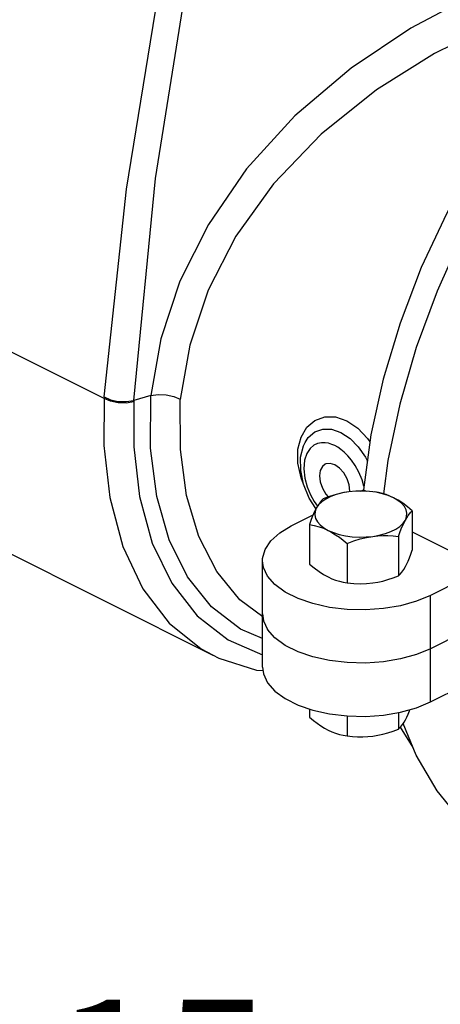
# Model space of a CAD drawing. Extents: x -124 to -23, y -26 to 76.
# Drawn here: x -108 to -106, y -1 to 6 of the extents above; entities that cross this region are included whole.
import ezdxf
from ezdxf.enums import TextEntityAlignment as Align

# ---------------------------------------------------------------- set-up
doc = ezdxf.new("R2010")
doc.units = 0
doc.header["$LTSCALE"] = 1.5
doc.header["$MEASUREMENT"] = 0
doc.layers.get('0').update_dxf_attribs({"linetype": 'CONTINUOUS'})
doc.styles.add('SIMPLEX', font='ARIAL.TTF', dxfattribs={"width": 0.875})

msp = doc.modelspace()

# ---------------------------------------------------------------- linework, layer by layer
at = {"linetype": 'Continuous'}
for p, q in [((-107.694, 3.3329), (-109.2366, 4.1042)), ((-107.6934, 3.3436), (-107.694, 3.3329)), ((-107.5012, 3.3201), (-107.5016, 3.3115)), ((-107.3916, 3.3518), (-107.5011, 3.3202)), ((-105.9629, 3.0966), (-106.0114, 2.741)), ((-106.3897, 3.0486), (-106.3896, 3.0487)), ((-105.8524, 2.9304), (-105.8807, 2.7144)), ((-106.0995, 2.7272), (-106.0987, 2.7326)), ((-106.0274, 2.733), (-106.0114, 2.741)), ((-106.0114, 2.741), (-105.9933, 2.7319)), ((-106.4794, 2.507), (-106.3381, 2.5777)), ((-105.6947, 2.6051), (-105.6947, 2.3493)), ((-106.3618, 2.5158), (-106.3618, 2.2599)), ((-105.7841, 2.4384), (-105.7841, 2.1825)), ((-105.6947, 2.4691), (-105.4483, 2.3459)), ((-108.4075, 2.3788), (-106.9893, 1.6697)), ((-106.1176, 2.3937), (-106.1176, 2.1378)), ((-106.6663, 1.5908), (-106.6663, 2.2814)), ((-105.1091, 2.2899), (-105.5771, 2.0559)), ((-104.6615, 2.1683), (-105.5771, 1.7105)), ((-105.5771, 1.3652), (-105.5771, 2.0559)), ((-106.5856, 1.7809), (-106.6332, 1.8348)), ((-106.5192, 1.7324), (-106.5856, 1.7809)), ((-106.4357, 1.6906), (-106.5192, 1.7324)), ((-106.3387, 1.6574), (-106.4357, 1.6906)), ((-105.5771, 1.3652), (-105.1091, 1.5992)), ((-106.7048, 1.5722), (-106.6631, 1.5684)), ((-106.3618, 1.32), (-106.3618, 1.2671)), ((-105.7841, 1.2967), (-105.7841, 1.1897)), ((-106.1176, 1.275), (-106.1176, 1.145)), ((-105.6888, 1.0696), (-105.7714, 1.2026))]:
    msp.add_line(p, q, dxfattribs=at)
for points in [[(-107.5011, 3.3202), (-107.3607, 4.7585), (-107.1492, 6.0867), (-106.8952, 7.1863)], [(-101.865, 6.5972), (-101.8887, 6.6088), (-102.1155, 6.6922), (-102.3588, 6.735), (-102.6156, 6.7367), (-102.8827, 6.6973), (-103.1567, 6.6172), (-103.4342, 6.4976), (-103.7117, 6.3398), (-103.9857, 6.1458), (-104.2528, 5.9181), (-104.5096, 5.6596), (-104.753, 5.3735), (-104.9797, 5.0633), (-105.1871, 4.733), (-105.3725, 4.3867), (-105.5336, 4.0288), (-105.6683, 3.6637), (-105.7751, 3.296), (-105.8524, 2.9304)], [(-102.8912, 6.6948), (-102.9819, 6.6898), (-103.2493, 6.6336), (-103.5224, 6.536), (-103.7972, 6.3986), (-104.0702, 6.2231), (-104.3377, 6.0119), (-104.5961, 5.7678), (-104.8418, 5.4941), (-105.0716, 5.1946), (-105.2825, 4.8731), (-105.4714, 4.5342), (-105.636, 4.1823), (-105.7739, 3.8221), (-105.8834, 3.4586), (-105.9629, 3.0966)], [(-104.9619, 6.093), (-105.3231, 5.9375), (-105.7035, 5.7344), (-106.0904, 5.4759), (-106.4561, 5.1652), (-106.7693, 4.8215), (-107.0174, 4.4621), (-107.2024, 4.0932), (-107.3267, 3.7202), (-107.3916, 3.3518)], [(-107.6934, 3.3436), (-107.5488, 4.6895), (-107.3448, 5.9404)], [(-104.8302, 5.8898), (-105.1802, 5.7521), (-105.5499, 5.5696), (-105.9272, 5.3342), (-106.2864, 5.0466), (-106.5951, 4.7239), (-106.8385, 4.3845), (-107.0187, 4.0348), (-107.1384, 3.6797), (-107.1994, 3.3267)], [(-107.694, 3.3329), (-107.6955, 3.0285), (-107.6577, 2.6919), (-107.5727, 2.374), (-107.4427, 2.0998), (-107.2717, 1.8773), (-107.0634, 1.7106), (-106.9902, 1.6701)], [(-107.5016, 3.3115), (-107.5502, 3.3035), (-107.6021, 3.3047), (-107.6518, 3.3148), (-107.694, 3.3329)], [(-107.6934, 3.3436), (-107.6513, 3.3248), (-107.6016, 3.3141), (-107.5497, 3.3125), (-107.5011, 3.3202)], [(-106.6663, 1.7772), (-106.8081, 1.8377), (-106.9963, 1.9828), (-107.1519, 2.1773), (-107.2716, 2.4169), (-107.3526, 2.6966), (-107.3929, 3.0103), (-107.3915, 3.3518)], [(-107.3916, 3.3518), (-107.343, 3.3595), (-107.2911, 3.3578), (-107.2415, 3.3469), (-107.1993, 3.328)], [(-106.6636, 1.9171), (-106.8129, 2.0284), (-106.9633, 2.2113), (-107.0795, 2.4379), (-107.1587, 2.7035), (-107.199, 3.0022), (-107.1994, 3.3267)], [(-107.5016, 3.3115), (-107.5018, 3.0201), (-107.4642, 2.6986), (-107.3811, 2.3954), (-107.2551, 2.1347), (-107.0899, 1.924), (-106.8892, 1.7672), (-106.6663, 1.6718)], [(-106.4364, 3.0034), (-106.4163, 3.0832), (-106.3783, 3.1469), (-106.3259, 3.1911), (-106.2624, 3.2137), (-106.1919, 3.2131), (-106.1185, 3.1884)], [(-106.3896, 3.0487), (-106.369, 3.0798), (-106.3267, 3.1162), (-106.2754, 3.1345), (-106.2181, 3.1337), (-106.1576, 3.1131)], [(-106.1185, 3.1884), (-106.0478, 3.141), (-105.9843, 3.0747), (-105.969, 3.0516)], [(-106.1576, 3.1131), (-106.0986, 3.0739), (-106.045, 3.0193), (-105.9988, 2.9523), (-105.9861, 2.9262)], [(-106.4, 2.7785), (-106.4163, 2.8182), (-106.4364, 2.913), (-106.4364, 3.0034)], [(-106.3196, 2.6207), (-106.3628, 2.6878), (-106.3996, 2.7766), (-106.4186, 2.8665), (-106.4187, 2.9518), (-106.3999, 3.0266), (-106.3896, 3.0486)], [(-106.3339, 3.0297), (-106.3579, 3.0089), (-106.3786, 2.977), (-106.393, 2.9324), (-106.3976, 2.8766), (-106.3911, 2.8164), (-106.3756, 2.7592), (-106.3546, 2.7085), (-106.3307, 2.6656), (-106.3096, 2.6353)], [(-106.1974, 3.0272), (-106.217, 3.0358), (-106.2378, 3.0424), (-106.2601, 3.0463), (-106.2839, 3.0464), (-106.3088, 3.0415), (-106.3339, 3.0297)], [(-106.0083, 2.7641), (-106.0192, 2.8048), (-106.0403, 2.8554), (-106.0641, 2.8984), (-106.0888, 2.9337), (-106.113, 2.9622), (-106.1361, 2.9848), (-106.1579, 3.0026), (-106.1782, 3.0165), (-106.1974, 3.0272)], [(-106.2598, 2.9068), (-106.2773, 2.8929), (-106.2913, 2.8663), (-106.2961, 2.8313), (-106.2913, 2.7916), (-106.2773, 2.7509), (-106.2554, 2.7132), (-106.2392, 2.6949)], [(-106.1974, 2.9028), (-106.2279, 2.9122), (-106.2554, 2.9088), (-106.2598, 2.9068)], [(-106.0987, 2.7326), (-106.1036, 2.7724), (-106.1176, 2.8131), (-106.1394, 2.8508), (-106.1669, 2.8817), (-106.1974, 2.9028)], [(-106.1057, 2.728), (-106.1478, 2.7206), (-106.1874, 2.7102), (-106.2233, 2.6969), (-106.2549, 2.6811), (-106.2815, 2.6631), (-106.3024, 2.6434), (-106.3171, 2.6223)], [(-106.2724, 2.6826), (-106.284, 2.6709), (-106.2952, 2.6573), (-106.3062, 2.6412), (-106.3171, 2.6223)], [(-106.1057, 2.728), (-106.1384, 2.7227), (-106.1711, 2.7155), (-106.2041, 2.7064), (-106.2377, 2.6955), (-106.2724, 2.6826)], [(-105.8168, 2.6893), (-105.8507, 2.7039), (-105.8885, 2.7158), (-105.9295, 2.7247), (-105.9727, 2.7305), (-106.0171, 2.733), (-106.0617, 2.7322), (-106.1057, 2.728)], [(-105.8168, 2.6893), (-105.8407, 2.7003), (-105.8647, 2.7095), (-105.8888, 2.7169), (-105.9134, 2.7228), (-105.9389, 2.7272)], [(-105.6947, 2.6051), (-105.7264, 2.631), (-105.7568, 2.6535), (-105.7868, 2.6729), (-105.8168, 2.6893)], [(-105.7394, 2.5449), (-105.7311, 2.5668), (-105.7294, 2.5892), (-105.7344, 2.6114), (-105.746, 2.633), (-105.7638, 2.6535), (-105.7876, 2.6724), (-105.8168, 2.6893)], [(-106.3171, 2.6223), (-106.3259, 2.605), (-106.3347, 2.5858), (-106.3435, 2.5647), (-106.3525, 2.5414), (-106.3618, 2.5158)], [(-106.3171, 2.6223), (-106.3254, 2.6003), (-106.3271, 2.578), (-106.3221, 2.5558), (-106.3105, 2.5342), (-106.2927, 2.5137), (-106.2689, 2.4948), (-106.2397, 2.4779)], [(-105.7394, 2.5449), (-105.7306, 2.5603), (-105.7218, 2.5738), (-105.713, 2.5857), (-105.704, 2.596), (-105.6947, 2.6051)], [(-106.6662, 2.2815), (-106.6656, 2.2962), (-106.6493, 2.3545), (-106.6119, 2.4103), (-106.5546, 2.4617), (-106.4794, 2.507)], [(-106.3618, 2.5158), (-106.3301, 2.51), (-106.2997, 2.5019), (-106.2697, 2.4913), (-106.2397, 2.4779)], [(-105.9508, 2.4392), (-105.9087, 2.4465), (-105.8691, 2.457), (-105.8332, 2.4703), (-105.8016, 2.4861), (-105.775, 2.504), (-105.7541, 2.5238), (-105.7394, 2.5449)], [(-105.7841, 2.4384), (-105.7725, 2.4701), (-105.7613, 2.4981), (-105.7503, 2.523), (-105.7394, 2.5449)], [(-106.2397, 2.4779), (-106.2158, 2.4649), (-106.1918, 2.4501), (-106.1677, 2.4334), (-106.1431, 2.4147), (-106.1176, 2.3937)], [(-106.2397, 2.4779), (-106.2058, 2.4633), (-106.168, 2.4514), (-106.127, 2.4425), (-106.0838, 2.4367), (-106.0394, 2.4342), (-105.9948, 2.435), (-105.9508, 2.4392)], [(-106.1176, 2.3937), (-106.0743, 2.4095), (-106.0327, 2.4223), (-105.9917, 2.4322), (-105.9508, 2.4392)], [(-105.9508, 2.4392), (-105.9181, 2.4426), (-105.8854, 2.4441), (-105.8524, 2.4439), (-105.8188, 2.442), (-105.7841, 2.4384)], [(-105.7394, 2.2427), (-105.7306, 2.26), (-105.7218, 2.2792), (-105.713, 2.3004), (-105.704, 2.3236), (-105.6947, 2.3493)], [(-105.5771, 2.0559), (-105.6677, 2.0182), (-105.7705, 1.9896), (-105.8822, 1.9709), (-105.9986, 1.9628), (-106.1164, 1.9655), (-106.2308, 1.9789), (-106.3387, 2.0028), (-106.4357, 2.036), (-106.5192, 2.0777), (-106.5856, 2.1262), (-106.6332, 2.1802), (-106.6601, 2.2374), (-106.6662, 2.2815)], [(-106.3618, 2.2599), (-106.3301, 2.234), (-106.2997, 2.2116), (-106.2697, 2.1922), (-106.2397, 2.1757)], [(-105.7841, 2.1825), (-105.7725, 2.1941), (-105.7613, 2.2077), (-105.7503, 2.2238), (-105.7394, 2.2427)], [(-106.2397, 2.1757), (-106.2158, 2.1647), (-106.1918, 2.1555), (-106.1677, 2.1481), (-106.1431, 2.1423), (-106.1176, 2.1378)], [(-105.9508, 2.137), (-105.9181, 2.1423), (-105.8854, 2.1496), (-105.8524, 2.1586), (-105.8188, 2.1696), (-105.7841, 2.1825)], [(-106.1176, 2.1378), (-106.0743, 2.1335), (-106.0327, 2.1319), (-105.9917, 2.133), (-105.9508, 2.137)], [(-106.6662, 1.9361), (-106.6601, 1.892), (-106.6332, 1.8348)], [(-106.9902, 1.6702), (-106.9488, 1.6504), (-106.7048, 1.5722)], [(-105.5771, 1.7105), (-105.6677, 1.6729), (-105.7705, 1.6443), (-105.8822, 1.6256), (-105.9986, 1.6174), (-106.1164, 1.6202)], [(-106.1164, 1.6202), (-106.2308, 1.6336), (-106.3387, 1.6574)], [(-106.6662, 1.5908), (-106.6601, 1.5467), (-106.6332, 1.4895), (-106.5856, 1.4355), (-106.5192, 1.387), (-106.4357, 1.3453), (-106.3387, 1.3121), (-106.2308, 1.2883), (-106.1164, 1.2748), (-105.9986, 1.2721), (-105.8822, 1.2802), (-105.7705, 1.299), (-105.6677, 1.3276), (-105.5771, 1.3652)], [(-105.7394, 1.2499), (-105.7306, 1.2672), (-105.7218, 1.2865), (-105.713, 1.3076), (-105.7098, 1.3159)], [(-106.3618, 1.2671), (-106.3363, 1.2461), (-106.3118, 1.2274), (-106.2877, 1.2106), (-106.2637, 1.1958), (-106.2397, 1.1829)], [(-105.7841, 1.1897), (-105.7747, 1.1988), (-105.7658, 1.2091), (-105.7569, 1.221), (-105.7481, 1.2345), (-105.7394, 1.2499)], [(-105.0035, 0.3201), (-105.1871, 0.4315), (-105.3725, 0.5924), (-105.5336, 0.7892), (-105.6683, 1.0195), (-105.7531, 1.2268)], [(-106.2397, 1.1829), (-106.2158, 1.1719), (-106.1918, 1.1627), (-106.1676, 1.1553), (-106.1431, 1.1494), (-106.1176, 1.145)], [(-105.9508, 1.1442), (-105.9181, 1.1495), (-105.8853, 1.1567), (-105.8524, 1.1658), (-105.8188, 1.1767), (-105.7841, 1.1897)], [(-106.1176, 1.145), (-106.0828, 1.1414), (-106.0493, 1.1394), (-106.0163, 1.1392), (-105.9836, 1.1407), (-105.9508, 1.1442)]]:
    msp.add_lwpolyline(points, dxfattribs=at)
msp.add_spline([(-119.1261, 1.5926), (-120.6172, 2.2827), (-122.0828, 4.038), (-122.4184, 5.9155), (-122.6036, 8.6166), (-123.01, 11.7538), (-122.1234, 13.8946), (-119.5731, 16.7438), (-114.8045, 19.2273), (-112.8096, 20.4822), (-109.8543, 20.2977), (-108.0441, 23.7067), (-105.6145, 23.8735), (-100.46, 21.7886), (-95.6182, 16.7016), (-102.2965, 12.1149), (-104.4238, 11.1073), (-108.0072, 10.9228), (-110.8148, 12.5099), (-113.5484, 14.0231), (-116.3191, 15.0197), (-119.4591, 14.1708), (-121.454, 11.8824), (-120.9717, 9.4798), (-118.9793, 7.8636), (-116.99, 6.787), (-115.4566, 5.5448), (-113.0738, 4.6508), (-113.7664, 1.7032), (-115.0871, 0.4393), (-116.7987, 0.9751), (-119.1261, 1.5926)], degree=3, dxfattribs=at)

# ---------------------------------------------------------------- texts
at = {"style": 'SIMPLEX'}
msp.add_text('B.15', height=0.9302, rotation=360, dxfattribs=at).set_placement((-107.9148, -1.496), align=Align.CENTER)

doc.saveas('drawing.dxf')
